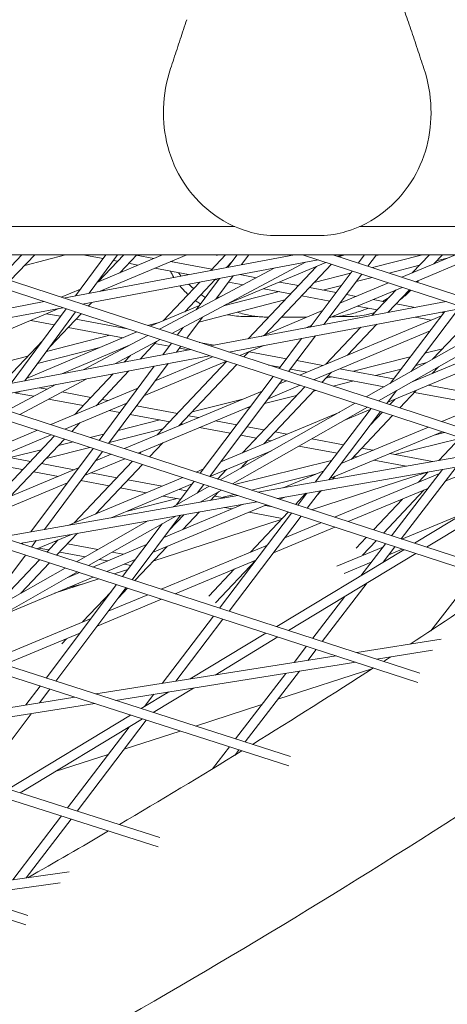
# Model space of a CAD drawing. Units: millimetres. Extents: x -5117 to 3817, y -4865 to 3817.
# Drawn here: x 701 to 769, y -1654 to -1498 of the extents above; entities that cross this region are included whole.
import ezdxf

# ---------------------------------------------------------------- set-up
doc = ezdxf.new("R2010")
doc.units = ezdxf.units.MM
doc.linetypes.add('STRICHPUNKT', pattern=[25.4, 12.7, -6.35, 0, -6.35])
doc.layers.add('DNA Tower XL.04', color=252, linetype='Continuous', plot=False)
doc.layers.add('SICHER-AMERICA', color=7, linetype='STRICHPUNKT')

msp = doc.modelspace()

# ---------------------------------------------------------------- linework, layer by layer
at = {"layer": 'DNA Tower XL.04', "color": 0, "linetype": 'Continuous', "lineweight": 0}
for p, q in [((84.8867407, -1531.1381962, 7739.685923), (735.1132699, -1531.1381986, 7739.685923)), ((754.8869171, -1531.1381986, 7739.685923), (774.7015353, -1531.1381987, 7739.685923)), ((741.2972458, -1532.5521753, 7739.685923), (748.7027715, -1532.5521754, 7739.685923)), ((46.0727583, -1535.5955804, 7739.685923), (773.9271986, -1535.5955787, 7739.685923)), ((365.3933518, -1535.5955797, 7739.685923), (702.0358523, -1641.6713974, 7739.685923)), ((370.3844885, -1535.5955797, 7739.685923), (702.3419588, -1640.1951476, 7739.685923)), ((428.6089853, -1535.5955796, 7739.685923), (722.9527183, -1629.326354, 7739.685923)), ((433.5525151, -1535.5955795, 7739.685923), (723.2566771, -1627.8489297, 7739.685923)), ((491.8697059, -1535.5955794, 7739.685923), (743.6474716, -1616.53848, 7739.685923)), ((496.7707329, -1535.5955794, 7739.685923), (743.9487614, -1615.0597312, 7739.685923)), ((555.1916834, -1535.5955793, 7739.685923), (764.1181023, -1603.3052631, 7739.685923)), ((560.0571101, -1535.5955792, 7739.685923), (764.416029, -1601.82501, 7739.685923)), ((618.6054486, -1535.5955791, 7739.685923), (784.3625195, -1589.6252598, 7739.685923)), ((623.4455801, -1535.5955791, 7739.685923), (784.6560751, -1588.1432714, 7739.685923)), ((682.1713751, -1535.595579, 7739.685923), (804.3870866, -1575.5079094, 7739.685923)), ((687.0032571, -1535.5955789, 7739.685923), (804.6763736, -1574.0244213, 7739.685923)), ((701.3666756, -1535.5955789, 7739.685923), (697.979788, -1539.1802157, 7739.685923)), ((698.1055622, -1535.5956285, 7739.685923), (701.3666287, -1535.5956285, 7739.685923)), ((703.4303135, -1535.5955789, 7739.685923), (699.556821, -1539.6952318, 7739.685923)), ((708.2837576, -1535.5955789, 7739.685923), (701.8282534, -1537.2911779, 7739.685923)), ((744.543251, -1535.5955788, 7739.685923), (707.9966423, -1542.4514481, 7739.685923)), ((708.2835683, -1535.5956286, 7739.685923), (711.0321644, -1535.5956286, 7739.685923)), ((714.691678, -1535.5955789, 7739.685923), (709.9011416, -1542.0941784, 7739.685923)), ((748.3166923, -1536.4138746, 7739.685923), (710.9648803, -1543.420794, 7739.685923)), ((711.0318991, -1535.5955789, 7739.685923), (714.2470641, -1536.1987197, 7739.685923)), ((716.5551897, -1535.5955789, 7739.685923), (712.0637068, -1541.6884974, 7739.685923)), ((713.3702503, -1539.9161066, 7739.685923), (723.6483751, -1535.5955789, 7739.685923)), ((717.5093305, -1535.5955789, 7739.685923), (713.4646348, -1539.876431, 7739.685923)), ((713.7992018, -1541.3629315, 7739.685923), (727.5191858, -1535.5955789, 7739.685923)), ((715.8841841, -1536.5058311, 7739.685923), (716.5340995, -1536.6277503, 7739.685923)), ((719.5729684, -1535.5955789, 7739.685923), (716.8878959, -1538.4374239, 7739.685923)), ((718.2870397, -1536.9565887, 7739.685923), (719.7553893, -1537.2320401, 7739.685923)), ((719.5119117, -1535.6602005, 7739.685923), (722.2657192, -1536.1767941, 7739.685923)), ((719.5729213, -1535.5956287, 7739.685923), (723.6482564, -1535.5956288, 7739.685923)), ((724.9421385, -1536.6788703, 7739.685923), (731.471216, -1537.9036762, 7739.685923)), ((725.149483, -1548.0530998, 7739.685923), (746.2952872, -1536.793075, 7739.685923)), ((727.5190669, -1535.5956288, 7739.685923), (732.8087283, -1535.5956289, 7739.685923)), ((733.6519854, -1535.5955788, 7739.685923), (731.3057139, -1538.0788414, 7739.685923)), ((733.6987408, -1543.5006669, 7739.685923), (749.5584843, -1536.8194101, 7739.685923)), ((734.6553256, -1536.7177838, 7739.685923), (733.8139149, -1537.6083217, 7739.685923)), ((735.4910374, -1535.5955788, 7739.685923), (734.0210785, -1537.5694594, 7739.685923)), ((737.3612829, -1535.5955788, 7739.685923), (736.1950268, -1537.161643, 7739.685923)), ((750.4323293, -1537.1047841, 7739.685923), (739.8923083, -1548.2602021, 7739.685923)), ((824.350888, -1561.2445768, 7739.685923), (745.8109855, -1535.5955788, 7739.685923)), ((824.640175, -1559.7610887, 7739.685923), (750.6428674, -1535.5955788, 7739.685923)), ((752.6787848, -1535.5955788, 7739.685923), (751.385669, -1535.8381576, 7739.685923)), ((751.6684977, -1535.9305218, 7739.685923), (752.2908076, -1535.6683604, 7739.685923)), ((755.6679653, -1535.5955788, 7739.685923), (754.6768052, -1536.9129533, 7739.685923)), ((757.5451052, -1535.5955788, 7739.685923), (756.1836944, -1537.4050623, 7739.685923)), ((764.8523247, -1535.5955788, 7739.685923), (756.9019742, -1537.639633, 7739.685923)), ((757.5450673, -1535.5956292, 7739.685923), (764.8521284, -1535.5956292, 7739.685923)), ((761.5610444, -1539.1611587, 7739.685923), (770.0522241, -1535.5955788, 7739.685923)), ((765.9372952, -1535.5955788, 7739.685923), (763.2309491, -1538.4599395, 7739.685923)), ((763.7404223, -1539.8728843, 7739.685923), (773.9265268, -1535.5955787, 7739.685923)), ((768.0009332, -1535.5955788, 7739.685923), (766.6518204, -1537.0234618, 7739.685923)), ((768.7508788, -1536.1420341, 7739.685923), (767.078329, -1536.5720507, 7739.685923)), ((722.4318086, -1537.7341162, 7739.685923), (727.787575, -1538.7388178, 7739.685923)), ((723.1712815, -1547.4070729, 7739.685923), (741.3680669, -1537.7173845, 7739.685923)), ((748.029896, -1537.4633607, 7739.685923), (737.2162474, -1548.9083824, 7739.685923)), ((753.7237554, -1538.1796745, 7739.685923), (747.0379791, -1547.0658993, 7739.685923)), ((753.4652846, -1538.5232142, 7739.685923), (747.6889707, -1540.0083184, 7739.685923)), ((755.2306447, -1538.6717835, 7739.685923), (749.2235971, -1546.6558938, 7739.685923)), ((764.3525463, -1537.272856, 7739.685923), (759.5554755, -1538.5061944, 7739.685923)), ((729.5531012, -1539.9337833, 7739.685923), (723.768192, -1546.0564542, 7739.685923)), ((732.0613022, -1539.4632637, 7739.685923), (727.1963423, -1544.6122725, 7739.685923)), ((732.6999761, -1539.3434532, 7739.685923), (729.0105121, -1544.2977147, 7739.685923)), ((731.9992841, -1539.5289028, 7739.685923), (732.4929107, -1539.6215034, 7739.685923)), ((734.8739245, -1538.9356369, 7739.685923), (732.1097743, -1542.6473746, 7739.685923)), ((734.1339071, -1539.929342, 7739.685923), (736.4116776, -1540.3566346, 7739.685923)), ((735.9231087, -1538.7388178, 7739.685923), (738.5310951, -1539.2280564, 7739.685923)), ((742.20495, -1539.917244, 7739.685923), (745.1834605, -1540.4759902, 7739.685923)), ((751.7687203, -1543.2731098, 7739.685923), (759.4471991, -1540.0487957, 7739.685923)), ((756.8519834, -1539.2012687, 7739.685923), (754.3478869, -1539.845078, 7739.685923)), ((764.1037315, -1539.7203251, 7739.685923), (763.9079091, -1539.927581, 7739.685923)), ((707.6264842, -1542.3305645, 7739.685923), (710.6699959, -1541.0511895, 7739.685923)), ((714.337621, -1541.1366008, 7739.685923), (714.1936981, -1541.288927, 7739.685923)), ((742.1484265, -1541.4328056, 7739.685923), (733.3190159, -1543.7028683, 7739.685923)), ((739.6983718, -1540.9731938, 7739.685923), (743.9585885, -1541.7723784, 7739.685923)), ((746.9364006, -1540.8048286, 7739.685923), (751.1534588, -1541.595917, 7739.685923)), ((752.0205533, -1540.443441, 7739.685923), (749.0631629, -1541.2037932, 7739.685923)), ((749.9793823, -1545.6513617, 7739.685923), (761.626577, -1540.7605213, 7739.685923)), ((760.6828603, -1541.1568028, 7739.685923), (756.8364643, -1545.2277771, 7739.685923)), ((762.7685535, -1541.1334597, 7739.685923), (759.3446653, -1544.7572574, 7739.685923)), ((704.9276656, -1543.0271651, 7739.685923), (667.6808737, -1550.0143835, 7739.685923)), ((712.4410853, -1543.143869, 7739.685923), (711.8930452, -1543.7239074, 7739.685923)), ((743.0303122, -1542.7548536, 7739.685923), (729.4247358, -1546.2528801, 7739.685923)), ((768.567276, -1543.0271649, 7739.685923), (731.2154639, -1550.0340843, 7739.685923)), ((732.2237036, -1542.4943888, 7739.685923), (733.0537383, -1542.1447189, 7739.685923)), ((745.7115286, -1542.1012168, 7739.685923), (750.1472291, -1542.9333209, 7739.685923)), ((751.7921982, -1543.2419047, 7739.685923), (751.8273357, -1543.2484963, 7739.685923)), ((752.7984279, -1541.9045009, 7739.685923), (754.3395074, -1542.1935958, 7739.685923)), ((757.0174641, -1542.6959603, 7739.685923), (758.8957049, -1543.0483042, 7739.685923)), ((760.6486451, -1543.3771426, 7739.685923), (763.6751469, -1543.9448916, 7739.685923)), ((707.8959036, -1543.9965109, 7739.685923), (670.6526709, -1550.9830617, 7739.685923)), ((682.064701, -1554.702893, 7739.685923), (707.2426366, -1544.1190589, 7739.685923)), ((708.381829, -1544.155201, 7739.685923), (699.6883507, -1555.948334, 7739.685923)), ((709.8837672, -1544.6456932, 7739.685923), (701.850916, -1555.542653, 7739.685923)), ((705.3052698, -1544.9334533, 7739.685923), (707.5040653, -1545.3459308, 7739.685923)), ((710.7536896, -1544.9297862, 7739.685923), (705.8429965, -1550.1271983, 7739.685923)), ((721.7015138, -1546.9270867, 7739.685923), (729.4984987, -1543.6424398, 7739.685923)), ((771.5355139, -1543.9965108, 7739.685923), (734.1837019, -1551.0034302, 7739.685923)), ((739.2631359, -1548.5244015, 7739.685923), (749.0246275, -1544.4253976, 7739.685923)), ((754.5052923, -1543.7508608, 7739.685923), (757.6708329, -1544.3446924, 7739.685923)), ((759.4237731, -1544.6735308, 7739.685923), (759.60738, -1544.7079741, 7739.685923)), ((768.3736653, -1544.5896498, 7739.685923), (759.7264183, -1555.9650718, 7739.685923)), ((770.5712353, -1544.1774022, 7739.685923), (763.0417318, -1554.0824366, 7739.685923)), ((773.5277446, -1544.6471192, 7739.685923), (766.4318437, -1552.1573263, 7739.685923)), ((767.7429137, -1544.7079741, 7739.685923), (768.2162239, -1544.7967635, 7739.685923)), ((702.7949399, -1545.9886993, 7739.685923), (706.5157073, -1546.6866873, 7739.685923)), ((709.9304417, -1545.8011008, 7739.685923), (718.1342276, -1547.3400694, 7739.685923)), ((723.1471621, -1546.3180764, 7739.685923), (721.2948995, -1546.7942976, 7739.685923)), ((730.0125649, -1545.4635353, 7739.685923), (727.5100194, -1548.8239868, 7739.685923)), ((736.7942332, -1545.3896731, 7739.685923), (738.7533605, -1545.3896731, 7739.685923)), ((740.3450225, -1545.4680822, 7739.685923), (740.4667609, -1545.4680822, 7739.685923)), ((742.5303989, -1545.4680822, 7739.685923), (746.5415469, -1545.4680822, 7739.685923)), ((745.4153824, -1554.6713919, 7739.685923), (767.8495804, -1545.2790817, 7739.685923)), ((751.2465935, -1545.3896731, 7739.685923), (753.2057205, -1545.3896731, 7739.685923)), ((755.9475834, -1558.1109225, 7739.685923), (777.4192883, -1545.9179916, 7739.685923)), ((763.6751469, -1545.4710566, 7739.685923), (766.2412296, -1545.9524345, 7739.685923)), ((702.1215057, -1555.1755846, 7739.685923), (719.5915004, -1547.8159751, 7739.685923)), ((708.7055697, -1547.097489, 7739.685923), (717.4175618, -1548.7317932, 7739.685923)), ((726.9133027, -1547.1138755, 7739.685923), (726.0056398, -1548.3326973, 7739.685923)), ((746.2657957, -1547.2107551, 7739.685923), (747.2352894, -1546.8036495, 7739.685923)), ((747.5974545, -1555.3839973, 7739.685923), (766.0363697, -1547.6643538, 7739.685923)), ((755.0838516, -1547.0827191, 7739.685923), (749.5488787, -1552.9408607, 7739.685923)), ((757.5920526, -1546.6121994, 7739.685923), (752.9630371, -1551.5114878, 7739.685923)), ((757.8761538, -1558.7407412, 7739.685923), (779.3478587, -1546.5478103, 7739.685923)), ((763.2055654, -1555.7143794, 7739.685923), (782.6086372, -1547.612692, 7739.685923)), ((704.6898721, -1549.163523, 7739.685923), (697.9758137, -1556.2695931, 7739.685923)), ((715.3023523, -1548.3349958, 7739.685923), (705.2610489, -1550.9166391, 7739.685923)), ((711.1793555, -1553.7927078, 7739.685923), (721.3344507, -1548.3851753, 7739.685923)), ((716.1065758, -1552.8683983, 7739.685923), (723.3126522, -1549.0312021, 7739.685923)), ((722.726061, -1549.3435587, 7739.685923), (720.1042316, -1552.1184681, 7739.685923)), ((725.0604053, -1549.6019708, 7739.685923), (723.6868529, -1551.4463952, 7739.685923)), ((729.4880735, -1549.4699655, 7739.685923), (731.8553438, -1549.9140477, 7739.685923)), ((745.7010338, -1548.8428652, 7739.685923), (742.1244049, -1553.596648, 7739.685923)), ((747.8866518, -1548.4328597, 7739.685923), (743.6312941, -1554.0887571, 7739.685923)), ((759.3378951, -1558.9548203, 7739.685923), (784.1102868, -1548.6111914, 7739.685923)), ((728.1464873, -1550.6098013, 7739.685923), (690.9275374, -1557.5917967, 7739.685923)), ((713.7130863, -1550.2923829, 7739.685923), (703.8523562, -1552.8276004, 7739.685923)), ((707.7333137, -1554.4391593, 7739.685923), (718.4194653, -1549.937389, 7739.685923)), ((722.4178142, -1549.669803, 7739.685923), (724.6921615, -1550.0964535, 7739.685923)), ((726.5647849, -1550.0932603, 7739.685923), (725.8608013, -1551.0385788, 7739.685923)), ((726.3331579, -1550.4042921, 7739.685923), (727.787577, -1550.6771302, 7739.685923)), ((735.8994499, -1551.5637469, 7739.685923), (739.6966512, -1549.9692423, 7739.685923)), ((737.3442195, -1550.9570654, 7739.685923), (736.5654935, -1551.7812586, 7739.685923)), ((737.3661878, -1550.9478406, 7739.685923), (743.2823021, -1552.0576592, 7739.685923)), ((767.9918776, -1550.5062072, 7739.685923), (765.2326956, -1551.2002317, 7739.685923)), ((702.3187198, -1551.673119, 7739.685923), (691.8882155, -1554.3548267, 7739.685923)), ((731.1147252, -1551.5791472, 7739.685923), (693.8993347, -1558.5604749, 7739.685923)), ((718.5728771, -1551.5551063, 7739.685923), (717.5960305, -1552.5889877, 7739.685923)), ((720.7242025, -1557.9360721, 7739.685923), (733.7856046, -1552.4513838, 7739.685923)), ((722.4869991, -1555.5689654, 7739.685923), (731.6062267, -1551.7396582, 7739.685923)), ((733.8491049, -1552.4721213, 7739.685923), (722.8418773, -1564.1220244, 7739.685923)), ((744.9272712, -1552.366243, 7739.685923), (749.0666357, -1553.1427567, 7739.685923)), ((762.9030599, -1551.7862113, 7739.685923), (753.9029968, -1554.0500217, 7739.685923)), ((765.5213819, -1552.6743415, 7739.685923), (763.7789581, -1553.1126181, 7739.685923)), ((718.3516188, -1553.9734101, 7739.685923), (713.1327962, -1559.4969425, 7739.685923)), ((722.3657505, -1553.2203891, 7739.685923), (713.6054595, -1564.9838246, 7739.685923)), ((724.5396989, -1552.8125727, 7739.685923), (715.1103943, -1565.4743687, 7739.685923)), ((735.4261379, -1552.9871374, 7739.685923), (726.2560357, -1562.6926515, 7739.685923)), ((740.4692309, -1553.0561132, 7739.685923), (742.2760724, -1553.3950631, 7739.685923)), ((743.9210415, -1553.7036469, 7739.685923), (746.5492621, -1554.1966813, 7739.685923)), ((750.4210866, -1554.2018543, 7739.685923), (748.9017177, -1555.8099342, 7739.685923)), ((751.7489365, -1553.6459362, 7739.685923), (760.2737047, -1555.2451186, 7739.685923)), ((761.4493225, -1553.6985977, 7739.685923), (757.4252811, -1554.7107758, 7739.685923)), ((767.3678781, -1553.3507669, 7739.685923), (766.391577, -1554.384071, 7739.685923)), ((701.043777, -1560.889256, 7739.685923), (711.6816525, -1555.2246456, 7739.685923)), ((715.8434178, -1554.4439297, 7739.685923), (709.711925, -1560.9334201, 7739.685923)), ((741.1713551, -1554.8633692, 7739.685923), (729.6276579, -1570.2063726, 7739.685923)), ((742.6782443, -1555.3554783, 7739.685923), (731.1351078, -1570.6977365, 7739.685923)), ((742.1709809, -1556.0296943, 7739.685923), (743.2979763, -1555.5578659, 7739.685923)), ((750.4275302, -1554.9242153, 7739.685923), (749.523797, -1555.1515338, 7739.685923)), ((749.8423031, -1554.8144311, 7739.685923), (758.7951293, -1556.493914, 7739.685923)), ((753.9498145, -1555.5849694, 7739.685923), (750.7089944, -1556.4001417, 7739.685923)), ((699.0641565, -1560.2439848, 7739.685923), (706.7544322, -1556.1489552, 7739.685923)), ((700.3812006, -1557.5363945, 7739.685923), (701.20228, -1557.1904972, 7739.685923)), ((704.1033076, -1556.6462862, 7739.685923), (705.373124, -1556.8844942, 7739.685923)), ((705.9830322, -1562.4992409, 7739.685923), (719.7657974, -1556.7116409, 7739.685923)), ((707.733128, -1557.3272133, 7739.685923), (712.3082761, -1558.1854767, 7739.685923)), ((717.641253, -1566.2993198, 7739.685923), (739.4306715, -1557.1769533, 7739.685923)), ((746.1853291, -1556.5007969, 7739.685923), (736.3227665, -1566.9392018, 7739.685923)), ((747.7623621, -1557.015813, 7739.685923), (739.7309912, -1565.516109, 7739.685923)), ((740.3849097, -1558.4036041, 7739.685923), (745.4800484, -1556.2704714, 7739.685923)), ((747.9794558, -1557.0867099, 7739.685923), (747.6068158, -1557.1804411, 7739.685923)), ((760.7344894, -1557.1176057, 7739.685923), (759.1775572, -1559.1657442, 7739.685923)), ((763.8550499, -1557.0686975, 7739.685923), (761.2379418, -1559.8386098, 7739.685923)), ((763.5545476, -1557.3867451, 7739.685923), (774.2010858, -1559.3839557, 7739.685923)), ((765.7583236, -1556.2739919, 7739.685923), (776.6546089, -1558.3180532, 7739.685923)), ((700.4833295, -1557.4933705, 7739.685923), (703.2537065, -1558.0130724, 7739.685923)), ((705.6137105, -1558.4557915, 7739.685923), (711.0834041, -1559.4818649, 7739.685923)), ((714.0612162, -1558.5143151, 7739.685923), (715.0369548, -1558.6973563, 7739.685923)), ((736.3591767, -1558.4628665, 7739.685923), (728.3487495, -1560.4777511, 7739.685923)), ((744.899849, -1557.8613318, 7739.685923), (739.8342531, -1559.1354949, 7739.685923)), ((760.4468251, -1558.4917903, 7739.685923), (759.6609088, -1559.3235937, 7739.685923)), ((767.8932891, -1562.0120654, 7739.685923), (776.6052976, -1558.3822537, 7739.685923)), ((708.1642094, -1563.2102109, 7739.685923), (718.0030008, -1559.0787476, 7739.685923)), ((715.2027397, -1560.2546213, 7739.685923), (716.8914122, -1560.5714036, 7739.685923)), ((717.7149115, -1559.1997208, 7739.685923), (717.8886412, -1559.2323112, 7739.685923)), ((719.5296376, -1559.5401498, 7739.685923), (726.0205206, -1560.7577907, 7739.685923)), ((719.8251297, -1567.0111698, 7739.685923), (737.6446003, -1559.5508631, 7739.685923)), ((732.8168923, -1571.245926, 7739.685923), (754.1833809, -1559.1127433, 7739.685923)), ((732.8820198, -1568.375874, 7739.685923), (751.7297199, -1560.5060801, 7739.685923)), ((734.7467914, -1571.8749901, 7739.685923), (756.1119513, -1559.742562, 7739.685923)), ((737.5189487, -1559.7178698, 7739.685923), (736.8344346, -1559.8900475, 7739.685923)), ((756.7071321, -1559.9369318, 7739.685923), (747.845544, -1571.5943188, 7739.685923)), ((758.2165981, -1560.4298824, 7739.685923), (750.0187465, -1571.2141264, 7739.685923)), ((752.3914646, -1561.855279, 7739.685923), (756.5775539, -1560.1073915, 7739.685923)), ((723.2409515, -1561.7625294, 7739.685923), (716.6377174, -1563.4234589, 7739.685923)), ((718.5324087, -1560.8792422, 7739.685923), (724.7956486, -1562.0541789, 7739.685923)), ((727.7734607, -1561.0866291, 7739.685923), (729.3746683, -1561.3870036, 7739.685923)), ((732.056969, -1561.8901831, 7739.685923), (735.4111454, -1562.5194013, 7739.685923)), ((760.0985863, -1561.0444886, 7739.685923), (753.530218, -1567.9963621, 7739.685923)), ((758.5215532, -1560.5294725, 7739.685923), (756.5739121, -1562.5908299, 7739.685923)), ((692.5711637, -1568.1310956, 7739.685923), (703.8678257, -1563.3874494, 7739.685923)), ((710.5847074, -1562.1938057, 7739.685923), (709.2805634, -1563.5740944, 7739.685923)), ((723.7248016, -1563.1875491, 7739.685923), (715.2203699, -1565.326692, 7739.685923)), ((726.7632358, -1562.4232835, 7739.685923), (726.4317684, -1562.5066584, 7739.685923)), ((726.5485887, -1562.3830173, 7739.685923), (726.8572946, -1562.4409282, 7739.685923)), ((729.5395954, -1562.9441077, 7739.685923), (734.4049157, -1563.8568052, 7739.685923)), ((737.0561145, -1562.8279852, 7739.685923), (739.732765, -1563.3301047, 7739.685923)), ((750.1630875, -1571.0242463, 7739.685923), (767.9565626, -1563.6106901, 7739.685923)), ((751.9709356, -1568.6460288, 7739.685923), (765.7701402, -1562.896664, 7739.685923)), ((690.8342193, -1570.4873466, 7739.685923), (706.049003, -1564.0984194, 7739.685923)), ((706.5631734, -1564.2660169, 7739.685923), (696.1348759, -1575.3031882, 7739.685923)), ((708.140908, -1564.7802905, 7739.685923), (699.5490343, -1573.8738153, 7739.685923)), ((714.3363932, -1564.0023172, 7739.685923), (712.2242165, -1564.5335988, 7739.685923)), ((736.0498848, -1564.1653891, 7739.685923), (738.507893, -1564.6264929, 7739.685923)), ((740.2608332, -1564.9553313, 7739.685923), (740.8219338, -1565.0605896, 7739.685923)), ((741.4857052, -1563.6589431, 7739.685923), (743.3439406, -1564.0075341, 7739.685923)), ((747.2958422, -1564.7488812, 7739.685923), (752.3311855, -1565.6934737, 7739.685923)), ((770.7408999, -1564.6818496, 7739.685923), (760.4821269, -1567.2225291, 7739.685923)), ((768.3316888, -1563.7331962, 7739.685923), (766.6818406, -1564.1417962, 7739.685923)), ((770.8577774, -1564.5581481, 7739.685923), (767.4503284, -1568.1645467, 7739.685923)), ((704.4667352, -1566.4848591, 7739.685923), (699.5298394, -1567.72665, 7739.685923)), ((712.6600479, -1566.2533359, 7739.685923), (702.8160106, -1579.4720405, 7739.685923)), ((714.1649827, -1566.74388, 7739.685923), (704.9664174, -1579.0958361, 7739.685923)), ((712.1706207, -1566.0938037, 7739.685923), (705.2567209, -1567.8328757, 7739.685923)), ((709.4922635, -1565.2207743, 7739.685923), (707.173702, -1565.8039684, 7739.685923)), ((723.7140852, -1565.3830181, 7739.685923), (721.6222752, -1567.596962, 7739.685923)), ((731.1795768, -1570.7122315, 7739.685923), (740.9156191, -1566.6469797, 7739.685923)), ((776.8601089, -1566.5183464, 7739.685923), (738.761341, -1573.1835607, 7739.685923)), ((745.2756434, -1565.8960721, 7739.685923), (751.315833, -1567.0291662, 7739.685923)), ((755.1979497, -1566.2312571, 7739.685923), (756.9691971, -1566.5635299, 7739.685923)), ((757.0657034, -1566.523321, 7739.685923), (756.9317288, -1566.5565011, 7739.685923)), ((698.0636352, -1567.4516011, 7739.685923), (702.7268062, -1568.3263769, 7739.685923)), ((718.9048852, -1568.2888845, 7739.685923), (709.6621808, -1578.0712398, 7739.685923)), ((711.3115923, -1570.5754507, 7739.685923), (717.7063572, -1567.8982159, 7739.685923)), ((713.0712064, -1568.2126174, 7739.685923), (715.5224806, -1567.1863659, 7739.685923)), ((720.2999268, -1566.812391, 7739.685923), (720.0445406, -1567.0826883, 7739.685923)), ((750.4559986, -1568.1602752, 7739.685923), (735.0532937, -1571.9748967, 7739.685923)), ((737.1944642, -1568.2007355, 7739.685923), (736.0541771, -1569.4076001, 7739.685923)), ((779.8964506, -1567.5099331, 7739.685923), (741.8014155, -1574.1744944, 7739.685923)), ((753.9730777, -1567.5276454, 7739.685923), (754.4434255, -1567.6158791, 7739.685923)), ((757.132746, -1568.1203754, 7739.685923), (762.2334165, -1569.0772229, 7739.685923)), ((759.6585176, -1567.0680262, 7739.685923), (766.4430838, -1568.3407598, 7739.685923)), ((768.4570031, -1571.4533551, 7739.685923), (776.5110518, -1568.102194, 7739.685923)), ((690.2203221, -1577.7793776, 7739.685923), (710.3537011, -1569.3503292, 7739.685923)), ((695.5514634, -1568.5065015, 7739.685923), (701.5019342, -1569.6227651, 7739.685923)), ((704.4797463, -1568.6552153, 7739.685923), (709.6827008, -1569.6312505, 7739.685923)), ((720.4826197, -1568.8031581, 7739.685923), (713.0704055, -1576.648147, 7739.685923)), ((728.9932955, -1569.9995978, 7739.685923), (730.1450586, -1569.518683, 7739.685923)), ((733.7862394, -1569.6238283, 7739.685923), (732.3862524, -1571.1055559, 7739.685923)), ((742.7587718, -1572.4842275, 7739.685923), (749.2133643, -1569.7949561, 7739.685923)), ((767.995287, -1569.5919901, 7739.685923), (759.9354635, -1580.0854146, 7739.685923)), ((770.1802916, -1569.209733, 7739.685923), (761.4481448, -1580.5784837, 7739.685923)), ((763.5861846, -1581.2753928, 7739.685923), (784.0871268, -1568.8784941, 7739.685923)), ((765.4697188, -1581.889344, 7739.685923), (785.9694155, -1569.4931984, 7739.685923)), ((703.2548743, -1569.9516035, 7739.685923), (707.1653272, -1570.6851751, 7739.685923)), ((708.8250329, -1578.4207881, 7739.685923), (726.8713492, -1570.8856093, 7739.685923)), ((710.7316594, -1571.3541922, 7739.685923), (715.2141786, -1572.1950792, 7739.685923)), ((712.3650015, -1570.1344299, 7739.685923), (716.4390506, -1570.8986909, 7739.685923)), ((718.1919908, -1571.2275293, 7739.685923), (723.6157302, -1572.2449821, 7739.685923)), ((747.9210301, -1570.3334002, 7739.685923), (737.7472845, -1572.8530219, 7739.685923)), ((765.5917056, -1570.0124862, 7739.685923), (747.2831377, -1575.9613002, 7739.685923)), ((750.9980677, -1570.6763563, 7739.685923), (750.5832781, -1571.1153641, 7739.685923)), ((750.8914263, -1577.1374472, 7739.685923), (767.5112212, -1570.2222158, 7739.685923)), ((765.7266349, -1569.9888809, 7739.685923), (764.2073002, -1571.5969246, 7739.685923)), ((692.4097063, -1578.4889217, 7739.685923), (708.594087, -1571.7131625, 7739.685923)), ((715.5253693, -1577.2485933, 7739.685923), (728.3618766, -1571.8887528, 7739.685923)), ((716.9671188, -1572.5239176, 7739.685923), (721.0937234, -1573.2980376, 7739.685923)), ((725.2386825, -1575.5492912, 7739.685923), (731.0517948, -1572.2482549, 7739.685923)), ((728.6744266, -1571.4733351, 7739.685923), (725.8831024, -1575.1833507, 7739.685923)), ((726.3019028, -1572.7488879, 7739.685923), (727.5399887, -1572.9811435, 7739.685923)), ((730.1818765, -1571.9646989, 7739.685923), (729.1604848, -1573.322255, 7739.685923)), ((729.6288906, -1574.7812433, 7739.685923), (732.981694, -1572.8773191, 7739.685923)), ((748.6836182, -1572.9704828, 7739.685923), (746.5834587, -1575.7332349, 7739.685923)), ((748.8595847, -1572.9396983, 7739.685923), (748.0789889, -1573.7658704, 7739.685923)), ((753.0808794, -1577.8511148, 7739.685923), (765.677221, -1572.6099781, 7739.685923)), ((765.0783271, -1572.8591683, 7739.685923), (758.6474106, -1579.6655647, 7739.685923)), ((735.6116776, -1573.7345807, 7739.685923), (698.0279239, -1580.3096955, 7739.685923)), ((725.9968063, -1574.2178191, 7739.685923), (718.100171, -1576.1734934, 7739.685923)), ((723.779896, -1573.8019434, 7739.685923), (726.533759, -1574.3185474, 7739.685923)), ((729.1849578, -1573.2897274, 7739.685923), (729.209619, -1573.2943536, 7739.685923)), ((732.537592, -1573.129507, 7739.685923), (731.2439328, -1574.4986987, 7739.685923)), ((731.9042352, -1573.7998434, 7739.685923), (733.513275, -1574.1016871, 7739.685923)), ((734.996883, -1573.5341841, 7739.685923), (733.0536011, -1574.0154558, 7739.685923)), ((742.250644, -1574.3209236, 7739.685923), (743.1816358, -1573.9330308, 7739.685923)), ((746.3872896, -1573.3722156, 7739.685923), (744.7279642, -1575.1284235, 7739.685923)), ((746.5104157, -1573.3506752, 7739.685923), (745.0734265, -1575.2410293, 7739.685923)), ((761.6778632, -1574.274047, 7739.685923), (757.069676, -1579.151291, 7739.685923)), ((738.6517521, -1574.7255143, 7739.685923), (701.0794096, -1581.2986328, 7739.685923)), ((722.0889666, -1582.7211785, 7739.685923), (740.1261203, -1575.206095, 7739.685923)), ((723.8698152, -1580.3542102, 7739.685923), (736.4584495, -1575.1092231, 7739.685923)), ((733.5039421, -1575.6261014, 7739.685923), (734.6857653, -1575.8478025, 7739.685923)), ((739.9008573, -1575.2999496, 7739.685923), (741.1098423, -1575.5267461, 7739.685923)), ((711.9486202, -1584.8211687, 7739.685923), (725.7532877, -1576.9820448, 7739.685923)), ((726.5060287, -1576.850356, 7739.685923), (718.8308685, -1587.0515944, 7739.685923)), ((742.46051, -1577.5282668, 7739.685923), (722.1446077, -1584.1293032, 7739.685923)), ((727.0479442, -1576.7555502, 7739.685923), (724.7377068, -1579.2006747, 7739.685923)), ((729.5202393, -1576.3230329, 7739.685923), (726.9071047, -1579.0887398, 7739.685923)), ((744.1122814, -1576.5054122, 7739.685923), (732.6828434, -1591.5407962, 7739.685923)), ((745.6223137, -1576.9976178, 7739.685923), (734.1946009, -1592.0307324, 7739.685923)), ((737.3750857, -1576.3522988, 7739.685923), (742.6386676, -1577.3397072, 7739.685923)), ((743.5883088, -1576.3346196, 7739.685923), (737.6074237, -1582.6647087, 7739.685923)), ((771.4886866, -1576.4967579, 7739.685923), (761.5764445, -1580.6203039, 7739.685923)), ((710.0146682, -1584.194406, 7739.685923), (721.3630795, -1577.7500926, 7739.685923)), ((723.6171622, -1578.1950658, 7739.685923), (717.3217106, -1586.5625007, 7739.685923)), ((741.2228996, -1582.785031, 7739.685923), (750.9547506, -1578.7357631, 7739.685923)), ((743.0292614, -1580.4087686, 7739.685923), (748.7652976, -1578.0220955, 7739.685923)), ((703.7516599, -1582.164666, 7739.685923), (709.2484716, -1579.8694908, 7739.685923)), ((707.1256537, -1580.7558663, 7739.685923), (705.3156645, -1582.6715347, 7739.685923)), ((710.180894, -1579.7063675, 7739.685923), (706.8955368, -1583.1835459, 7739.685923)), ((755.9300205, -1580.3574872, 7739.685923), (754.312612, -1582.0693309, 7739.685923)), ((701.5121116, -1581.2229334, 7739.685923), (701.3825709, -1581.3968825, 7739.685923)), ((703.6625184, -1580.8467291, 7739.685923), (702.8891968, -1581.8851556, 7739.685923)), ((704.0516856, -1582.0393913, 7739.685923), (705.6327087, -1582.3359794, 7739.685923)), ((706.5736924, -1580.9863359, 7739.685923), (706.8575807, -1581.0395912, 7739.685923)), ((708.6105208, -1581.3684296, 7739.685923), (713.4067645, -1582.2681689, 7739.685923)), ((712.6235552, -1585.0399043, 7739.685923), (721.1355595, -1581.4934232, 7739.685923)), ((724.3749544, -1581.7687339, 7739.685923), (719.2539707, -1587.188715, 7739.685923)), ((723.4591957, -1588.5515606, 7739.685923), (740.273409, -1581.5554348, 7739.685923)), ((741.7504261, -1594.4794535, 7739.685923), (761.8909558, -1582.3004959, 7739.685923)), ((758.5611599, -1581.8746784, 7739.685923), (751.2639745, -1584.9103467, 7739.685923)), ((758.9663158, -1581.3471889, 7739.685923), (755.0626082, -1586.4295907, 7739.685923)), ((757.5077551, -1580.8717609, 7739.685923), (755.3511382, -1583.1542954, 7739.685923)), ((760.4789971, -1581.840258, 7739.685923), (758.5943637, -1584.2939417, 7739.685923)), ((761.6397144, -1582.218602, 7739.685923), (759.5069091, -1583.1058604, 7739.685923)), ((701.9432438, -1583.1553939, 7739.685923), (694.6880233, -1592.8978007, 7739.685923)), ((704.1750932, -1583.8787003, 7739.685923), (696.8805571, -1591.5991402, 7739.685923)), ((707.3856488, -1582.6648178, 7739.685923), (711.3865657, -1583.4153598, 7739.685923)), ((713.6699344, -1583.8437026, 7739.685923), (714.928105, -1584.0797259, 7739.685923)), ((714.8173242, -1585.7508694, 7739.685923), (719.3547109, -1583.8603916, 7739.685923)), ((715.6901332, -1582.6965117, 7739.685923), (717.4538766, -1583.0273767, 7739.685923)), ((743.637759, -1595.0911077, 7739.685923), (763.77449, -1582.9144471, 7739.685923)), ((687.5756978, -1596.9366087, 7739.685923), (708.2468376, -1585.198287, 7739.685923)), ((705.7549654, -1584.3907114, 7739.685923), (701.223891, -1589.1863403, 7739.685923)), ((718.1842278, -1585.4161086, 7739.685923), (715.9871366, -1586.1299868, 7739.685923)), ((717.6174255, -1584.5842222, 7739.685923), (718.6626023, -1584.7802896, 7739.685923)), ((722.3227653, -1583.9407436, 7739.685923), (722.5777304, -1583.9885731, 7739.685923)), ((725.6541896, -1589.2629228, 7739.685923), (738.4670472, -1583.9316972, 7739.685923)), ((735.0779868, -1585.3418312, 7739.685923), (731.0188976, -1589.637917, 7739.685923)), ((738.4385596, -1583.9691725, 7739.685923), (732.0574239, -1590.7228816, 7739.685923)), ((756.7273738, -1584.262162, 7739.685923), (752.4385676, -1586.0463284, 7739.685923)), ((689.5153002, -1597.5601628, 7739.685923), (710.1807896, -1585.8250497, 7739.685923)), ((697.8963083, -1592.8009202, 7739.685923), (712.6886005, -1586.6377908, 7739.685923)), ((713.5575561, -1586.9194053, 7739.685923), (706.5402722, -1589.1994589, 7739.685923)), ((708.6424594, -1586.6986065, 7739.685923), (710.4948315, -1585.9268256, 7739.685923)), ((773.229292, -1585.9963062, 7739.685923), (766.1463808, -1595.1224237, 7739.685923)), ((716.3679247, -1587.8302004, 7739.685923), (705.2431291, -1602.6164317, 7739.685923)), ((717.8770826, -1588.3192941, 7739.685923), (706.7546627, -1603.1023678, 7739.685923)), ((710.9281464, -1587.7737522, 7739.685923), (708.5604045, -1588.3577815, 7739.685923)), ((718.1133993, -1588.3958806, 7739.685923), (716.6703738, -1589.9231595, 7739.685923)), ((756.0802879, -1587.5671232, 7739.685923), (748.9731403, -1596.8202187, 7739.685923)), ((715.5223061, -1588.9541322, 7739.685923), (711.0075473, -1593.7324929, 7739.685923)), ((715.0788533, -1592.0384874, 7739.685923), (721.3288597, -1589.4379595, 7739.685923)), ((752.5485323, -1589.7027721, 7739.685923), (747.4587165, -1596.3294184, 7739.685923)), ((713.2994522, -1594.4035319, 7739.685923), (723.5238536, -1590.1493216, 7739.685923)), ((696.450119, -1599.7896065, 7739.685923), (712.3462764, -1593.175469, 7739.685923)), ((731.72113, -1592.8059267, 7739.685923), (723.6179955, -1603.4655707, 7739.685923)), ((733.2328874, -1593.2958629, 7739.685923), (725.7599186, -1603.1265262, 7739.685923)), ((698.6528457, -1600.4977511, 7739.685923), (710.5668753, -1595.5405135, 7739.685923)), ((728.0501286, -1602.7640094, 7739.685923), (740.0527135, -1595.5060586, 7739.685923)), ((731.9768451, -1602.1424503, 7739.685923), (741.9400463, -1596.1177127, 7739.685923)), ((708.4781103, -1596.4096153, 7739.685923), (707.7251833, -1597.2065032, 7739.685923)), ((746.4889864, -1597.5919509, 7739.685923), (744.5186537, -1600.1572102, 7739.685923)), ((767.7942277, -1596.4729248, 7739.685923), (754.4292671, -1598.5884614, 7739.685923)), ((751.1604186, -1599.1058867, 7739.685923), (713.075322, -1605.1343681, 7739.685923)), ((748.0034103, -1598.0827512, 7739.685923), (746.6718365, -1599.8163834, 7739.685923)), ((766.4311003, -1598.2073694, 7739.685923), (757.5776055, -1599.6087872, 7739.685923)), ((754.308757, -1600.1262124, 7739.685923), (716.2407112, -1606.1519949, 7739.685923)), ((743.1907367, -1601.8860814, 7739.685923), (735.2261346, -1612.2555332, 7739.685923)), ((745.3439195, -1601.5452546, 7739.685923), (736.7429824, -1612.7431777, 7739.685923)), ((756.9625913, -1601.1005889, 7739.685923), (741.9351246, -1605.9833085, 7739.685923)), ((704.288567, -1603.8851629, 7739.685923), (702.033714, -1606.8821418, 7739.685923)), ((709.7912655, -1605.6542007, 7739.685923), (672.2295022, -1611.5998438, 7739.685923)), ((705.8001006, -1604.3710991, 7739.685923), (704.1646321, -1606.5448392, 7739.685923)), ((720.2929893, -1607.4547435, 7739.685923), (724.6481479, -1604.8211836, 7739.685923)), ((722.3056321, -1605.1919799, 7739.685923), (720.8344385, -1607.1273297, 7739.685923)), ((722.185617, -1608.0631959, 7739.685923), (728.5748644, -1604.1996245, 7739.685923)), ((724.4475553, -1604.8529353, 7739.685923), (724.3215752, -1605.0186618, 7739.685923)), ((712.9566547, -1606.6718274, 7739.685923), (675.415114, -1612.6142695, 7739.685923)), ((739.4147194, -1606.8022378, 7739.685923), (728.895211, -1610.220233, 7739.685923)), ((702.8675435, -1608.2688306, 7739.685923), (694.9240653, -1618.826697, 7739.685923)), ((699.2231032, -1620.195682, 7739.685923), (718.5918065, -1608.483447, 7739.685923)), ((701.1219751, -1620.8003585, 7739.685923), (720.4844342, -1609.0918994, 7739.685923)), ((718.3683034, -1610.3715215, 7739.685923), (708.6244988, -1623.189461, 7739.685923)), ((721.0797416, -1609.2832821, 7739.685923), (710.1414782, -1623.6725277, 7739.685923)), ((726.4577164, -1611.012223, 7739.685923), (717.5703204, -1613.8999128, 7739.685923)), ((734.25559, -1613.5191263, 7739.685923), (731.5836955, -1616.9977785, 7739.685923)), ((715.0680935, -1614.7129356, 7739.685923), (706.683697, -1617.437191, 7739.685923)), ((735.7724377, -1614.0067708, 7739.685923), (735.1488142, -1614.8186926, 7739.685923)), ((707.6610481, -1624.4568769, 7739.685923), (699.9731891, -1634.5702274, 7739.685923)), ((709.1780276, -1624.9399436, 7739.685923), (702.0829506, -1634.2734914, 7739.685923)), ((708.8960951, -1633.3152291, 7739.685923), (689.2687675, -1636.0757941, 7739.685923)), ((707.4673086, -1635.0309505, 7739.685923), (692.5924525, -1637.1230849, 7739.685923))]:
    msp.add_line(p, q, dxfattribs=at)
for points, knots in [([(760.6171958, -1484.9767147, 7739.685923), (760.7153349, -1485.947254, 7739.685923), (760.731904, -1486.8538927, 7739.685923), (760.7568398, -1488.6192948, 7739.685923), (760.7621842, -1489.4750313, 7739.685923), (760.8368747, -1491.1732378, 7739.685923), (760.905727, -1492.0151069, 7739.685923), (761.153733, -1493.7298547, 7739.685923), (761.3334163, -1494.6041587, 7739.685923), (761.8201504, -1496.4314274, 7739.685923), (762.1274684, -1497.384362, 7739.685923), (762.4817463, -1498.381561, 7739.685923)], [0, 0, 0, 0, 3.4932952505, 3.4932952505, 6.9865905011, 6.9865905011, 10.4798857516, 10.4798857516, 13.9731810022, 13.9731810022, 17.4664762527, 17.4664762527, 17.4664762527, 17.4664762527]), ([(727.5182716, -1498.3815607, 7739.685923), (727.332741, -1498.9037805, 7739.685923), (727.1540997, -1499.4240378, 7739.685923), (726.8043411, -1500.4605575, 7739.685923), (726.6332409, -1500.9767836, 7739.685923), (726.2940947, -1502.0054619, 7739.685923), (726.1261363, -1502.5176542, 7739.685923), (725.7896918, -1503.5411718, 7739.685923), (725.621251, -1504.0523676, 7739.685923), (725.2825379, -1505.0749857, 7739.685923), (725.1122669, -1505.5864162, 7739.685923), (724.9411484, -1506.098739, 7739.685923)], [-8.13658463, -8.13658463, -8.13658463, -8.13658463, -6.509267704, -6.509267704, -4.881950778, -4.881950778, -3.254633852, -3.254633852, -1.627316926, -1.627316926, 0, 0, 0, 0]), ([(762.4817463, -1498.381561, 7739.685923), (762.6672378, -1498.9036709, 7739.685923), (762.8458157, -1499.4237425, 7739.685923), (763.195329, -1500.459519, 7739.685923), (763.3661663, -1500.9749399, 7739.685923), (763.705169, -1502.0031667, 7739.685923), (763.8733736, -1502.516108, 7739.685923), (764.2101255, -1503.5405639, 7739.685923), (764.3786732, -1504.052085, 7739.685923), (764.7175048, -1505.0750614, 7739.685923), (764.8877869, -1505.5865243, 7739.685923), (765.0588694, -1506.0987394, 7739.685923)], [0, 0, 0, 0, 1.6269745806, 1.6269745806, 3.2539491612, 3.2539491612, 4.8809237418, 4.8809237418, 6.5078983225, 6.5078983225, 8.1348729031, 8.1348729031, 8.1348729031, 8.1348729031]), ([(724.9411484, -1506.098739, 7739.685923), (724.2623814, -1508.1309439, 7739.685923), (723.8761272, -1510.2874124, 7739.685923), (723.7475227, -1514.4893054, 7739.685923), (723.9821615, -1516.533131, 7739.685923), (725.0383054, -1520.5044549, 7739.685923), (725.8696502, -1522.3821578, 7739.685923), (728.1380618, -1525.9140031, 7739.685923), (729.6018987, -1527.5148691, 7739.685923), (733.0103955, -1530.1634679, 7739.685923), (734.9527333, -1531.2464687, 7739.685923), (738.4704298, -1532.2895557, 7739.685923), (739.8027848, -1532.5521753, 7739.685923), (741.2972458, -1532.5521753, 7739.685923)], [-30.2387594326, -30.2387594326, -30.2387594326, -30.2387594326, -24.9675420632, -24.9675420632, -19.8322688491, -19.8322688491, -14.4864230407, -14.4864230407, -8.7239532341, -8.7239532341, -2.9660319673, -2.9660319673, 0, 0, 0, 0]), ([(765.0588694, -1506.0987394, 7739.685923), (765.7376358, -1508.1309426, 7739.685923), (766.121899, -1510.2670607, 7739.685923), (766.2533913, -1514.4754497, 7739.685923), (766.0209754, -1516.5086334, 7739.685923), (764.9735622, -1520.4730298, 7739.685923), (764.1354847, -1522.3700786, 7739.685923), (761.8755721, -1525.8972081, 7739.685923), (760.406003, -1527.5087662, 7739.685923), (756.989488, -1530.1635488, 7739.685923), (755.0459761, -1531.2478282, 7739.685923), (751.5211681, -1532.2915501, 7739.685923), (750.1976302, -1532.5521754, 7739.685923), (748.7027715, -1532.5521754, 7739.685923)], [0, 0, 0, 0, 5.2712131225, 5.2712131225, 10.3908844352, 10.3908844352, 15.7425807529, 15.7425807529, 21.5342254133, 21.5342254133, 27.2942511647, 27.2942511647, 30.2610723348, 30.2610723348, 30.2610723348, 30.2610723348]), ([(732.1800503, -1535.6456127, 7739.685923), (732.2357223, -1535.6456127, 7739.685923), (732.2982389, -1535.6439198, 7739.685923), (732.4374624, -1535.6360836, 7739.685923), (732.5141619, -1535.6299372, 7739.685923), (732.6639607, -1535.6143005, 7739.685923), (732.7343931, -1535.605791, 7739.685923), (732.8090945, -1535.5955788, 7739.685923)], [19.6997085334, 19.6997085334, 19.6997085334, 19.6997085334, 20.3788896387, 20.3788896387, 21.0580707441, 21.0580707441, 21.5937639436, 21.5937639436, 21.5937639436, 21.5937639436]), ([(757.8199037, -1535.6456127, 7739.685923), (757.7642317, -1535.6456127, 7739.685923), (757.7017153, -1535.6439198, 7739.685923), (757.5958812, -1535.6379629, 7739.685923), (757.5577397, -1535.6353208, 7739.685923), (757.517685, -1535.6320236, 7739.685923)], [-3.395908479, -3.395908479, -3.395908479, -3.395908479, -2.7167267832, -2.7167267832, -2.3633154543, -2.3633154543, -2.3633154543, -2.3633154543]), ([(764.0187676, -1539.9637843, 7739.685923), (764.0458984, -1539.9264926, 7739.685923), (764.0728191, -1539.8890607, 7739.685923), (764.1426554, -1539.7908187, 7739.685923), (764.1852179, -1539.7298028, 7739.685923), (764.2272024, -1539.6684777, 7739.685923)], [47.598311705024, 47.598311705024, 47.598311705024, 47.598311705024, 47.625633604894, 47.625633604894, 47.669762534678, 47.669762534678, 47.669762534678, 47.669762534678]), ([(726.4121421, -1540.5230037, 7739.685923), (726.7349568, -1540.9189529, 7739.685923), (727.0794461, -1541.2937256, 7739.685923), (727.5254501, -1541.7255099, 7739.685923), (727.6143507, -1541.8091019, 7739.685923), (727.7038962, -1541.8909573, 7739.685923)], [21.46182935813, 21.46182935813, 21.46182935813, 21.46182935813, 21.76397971754, 21.76397971754, 21.83837693606, 21.83837693606, 21.83837693606, 21.83837693606]), ([(727.7907478, -1540.2643876, 7739.685923), (728.026516, -1540.4926935, 7739.685923), (728.2608806, -1540.7048873, 7739.685923), (728.5192065, -1540.9269681, 7739.685923), (728.5456812, -1540.9495851, 7739.685923), (728.5721253, -1540.9720352, 7739.685923)], [54.37226414972, 54.37226414972, 54.37226414972, 54.37226414972, 54.82340047778, 54.82340047778, 54.87498259398, 54.87498259398, 54.87498259398, 54.87498259398]), ([(761.2166727, -1542.7759497, 7739.685923), (761.681182, -1542.4350216, 7739.685923), (762.142056, -1542.0491336, 7739.685923), (762.7205363, -1541.4867106, 7739.685923), (762.8566837, -1541.3481448, 7739.685923), (762.9902532, -1541.2058608, 7739.685923)], [46.79003892452, 46.79003892452, 46.79003892452, 46.79003892452, 47.16200298279, 47.16200298279, 47.27882867826, 47.27882867826, 47.27882867826, 47.27882867826]), ([(728.87104, -1542.8397947, 7739.685923), (728.9610237, -1542.9046841, 7739.685923), (729.0510719, -1542.9678613, 7739.685923), (729.3247974, -1543.1547751, 7739.685923), (729.5081475, -1543.2730718, 7739.685923), (729.6905025, -1543.3846145, 7739.685923)], [22.15480652516, 22.15480652516, 22.15480652516, 22.15480652516, 22.22711825092, 22.22711825092, 22.37476352139, 22.37476352139, 22.37476352139, 22.37476352139]), ([(729.7640179, -1541.8946788, 7739.685923), (729.966561, -1542.0374618, 7739.685923), (730.1678156, -1542.1728433, 7739.685923), (730.3970554, -1542.3210952, 7739.685923), (730.4259891, -1542.3396941, 7739.685923), (730.4549022, -1542.3581684, 7739.685923)], [55.66235534602, 55.66235534602, 55.66235534602, 55.66235534602, 56.06948610329, 56.06948610329, 56.12834434987, 56.12834434987, 56.12834434987, 56.12834434987]), ([(735.7803153, -1544.7864956, 7739.685923), (736.151035, -1544.9025193, 7739.685923), (736.508103, -1544.9979004, 7739.685923), (737.1918555, -1545.1560337, 7739.685923), (737.5190799, -1545.2189772, 7739.685923), (738.1489712, -1545.3206607, 7739.685923), (738.4510781, -1545.3592556, 7739.685923), (739.0311952, -1545.4176397, 7739.685923), (739.309218, -1545.4374221, 7739.685923), (739.8431651, -1545.4626469, 7739.685923), (740.0990969, -1545.4680822, 7739.685923), (740.3450225, -1545.4680822, 7739.685923)], [11.1565080071, 11.1565080071, 11.1565080071, 11.1565080071, 11.3897631378, 11.3897631378, 11.6230182684, 11.6230182684, 11.856273399, 11.856273399, 12.0895285296, 12.0895285296, 12.3227836603, 12.3227836603, 12.3227836603, 12.3227836603]), ([(750.4634053, -1545.4481128, 7739.685923), (750.7179479, -1545.435459, 7739.685923), (750.9824841, -1545.4162414, 7739.685923), (751.5477349, -1545.3593883, 7739.685923), (751.8496325, -1545.3208452, 7739.685923), (752.4791345, -1545.2192914, 7739.685923), (752.8062419, -1545.1564322, 7739.685923), (753.4912519, -1544.9980698, 7739.685923), (753.848719, -1544.9025819, 7739.685923), (754.2196387, -1544.7864956, 7739.685923)], [5.32701882929, 5.32701882929, 5.32701882929, 5.32701882929, 5.54862377066, 5.54862377066, 5.78186947251, 5.78186947251, 6.01511517437, 6.01511517437, 6.24836087622, 6.24836087622, 6.24836087622, 6.24836087622]), ([(753.2057205, -1545.3896731, 7739.685923), (753.6794999, -1545.3896731, 7739.685923), (754.1439987, -1545.3643001, 7739.685923), (755.0437841, -1545.270446, 7739.685923), (755.4790678, -1545.2020305, 7739.685923), (756.314179, -1545.0314299, 7739.685923), (756.7140338, -1544.9292925, 7739.685923), (757.1574225, -1544.7961174, 7739.685923), (757.2192697, -1544.7770611, 7739.685923), (757.2806159, -1544.7576929, 7739.685923)], [167.4972964327, 167.4972964327, 167.4972964327, 167.4972964327, 167.9547219369, 167.9547219369, 168.4121474412, 168.4121474412, 168.8695729454, 168.8695729454, 168.9444223642, 168.9444223642, 168.9444223642, 168.9444223642]), ([(756.2117075, -1544.0709715, 7739.685923), (756.1491096, -1544.0965529, 7739.685923), (756.0864761, -1544.1218362, 7739.685923), (755.42535, -1544.3855141, 7739.685923), (754.8241817, -1544.5972924, 7739.685923), (754.2196387, -1544.7864956, 7739.685923)], [58.348977258, 58.348977258, 58.348977258, 58.348977258, 58.4793704285, 58.4793704285, 59.7243682775, 59.7243682775, 59.7243682775, 59.7243682775]), ([(736.7942332, -1545.3896731, 7739.685923), (736.3198321, -1545.3896731, 7739.685923), (735.8550414, -1545.3642313, 7739.685923), (734.9555214, -1545.2703518, 7739.685923), (734.5206392, -1545.2019861, 7739.685923), (734.0553453, -1545.1069269, 7739.685923), (734.0077762, -1545.0969404, 7739.685923), (733.9604392, -1545.0867398, 7739.685923)], [78.46365788543, 78.46365788543, 78.46365788543, 78.46365788543, 78.92075034896, 78.92075034896, 79.37784281249, 79.37784281249, 79.43017600304, 79.43017600304, 79.43017600304, 79.43017600304]), ([(82.8150499, -1830.8314891, 7739.685923), (139.38293, -1828.2514901, 7739.685923), (194.6395482, -1822.9711033, 7739.685923), (302.301396, -1807.0200949, 7739.685923), (354.7066117, -1796.3494006, 7739.685923), (456.4432028, -1769.6513816, 7739.685923), (505.7745164, -1753.6239755, 7739.685923), (601.1482851, -1716.2716989, 7739.685923), (647.1906201, -1694.9467749, 7739.685923), (735.7815578, -1647.0863735, 7739.685923), (778.3300046, -1620.5509105, 7739.685923), (819.0363518, -1591.467864, 7739.685923)], [4.39005326556, 4.39005326556, 4.39005326556, 4.39005326556, 4.45371430133, 4.45371430133, 4.5173753371, 4.5173753371, 4.58103637287, 4.58103637287, 4.64469740864, 4.64469740864, 4.7083584444, 4.7083584444, 4.7083584444, 4.7083584444]), ([(64.6458393, -1926.1836382, 7739.685923), (142.2625816, -1921.2512512, 7739.685923), (218.2535872, -1912.8492334, 7739.685923), (366.6968423, -1889.0926797, 7739.685923), (439.149101, -1873.7378779, 7739.685923), (580.221042, -1836.0921035, 7739.685923), (648.8405744, -1813.8008373, 7739.685923), (781.9483678, -1762.3371125, 7739.685923), (846.4362903, -1733.1644414, 7739.685923), (955.3938, -1676.1918095, 7739.685923), (1000.8330708, -1649.8771887, 7739.685923), (1044.968563, -1621.6888855, 7739.685923)], [3.18362421759, 3.18362421759, 3.18362421759, 3.18362421759, 3.24264505885, 3.24264505885, 3.30166590208, 3.30166590208, 3.36068674531, 3.36068674531, 3.41970758853, 3.41970758853, 3.4639521383, 3.4639521383, 3.4639521383, 3.4639521383])]:
    msp.add_open_spline(points, degree=3, knots=knots, dxfattribs=at)
for points in [[(725.155674, -1536.5891081, 7739.685923), (725.176641, -1536.6366666, 7739.685923), (725.1978609, -1536.6839203, 7739.685923), (725.2193292, -1536.7308692, 7739.685923)], [(724.9028109, -1538.1976577, 7739.685923), (725.0696283, -1538.5275632, 7739.685923), (725.2532763, -1538.855356, 7739.685923), (725.4524798, -1539.1768641, 7739.685923)], [(726.1984322, -1538.4407065, 7739.685923), (726.3075494, -1538.5945636, 7739.685923), (726.4205619, -1538.7442637, 7739.685923), (726.5375694, -1538.8898306, 7739.685923)], [(726.5375694, -1538.8898306, 7739.685923), (726.5571078, -1538.914138, 7739.685923), (726.5766504, -1538.9382977, 7739.685923), (726.5961965, -1538.9623115, 7739.685923)], [(759.5519145, -1542.3537807, 7739.685923), (759.2009553, -1542.578241, 7739.685923), (758.8531678, -1542.7842521, 7739.685923), (758.5076056, -1542.9754997, 7739.685923)], [(735.4894629, -1544.6936241, 7739.685923), (735.5863225, -1544.7251729, 7739.685923), (735.6832724, -1544.7561242, 7739.685923), (735.7803153, -1544.7864956, 7739.685923)], [(762.904061, -1597.2469882, 7739.685923), (767.8527532, -1594.0160014, 7739.685923), (772.7755474, -1590.7484893, 7739.685923), (777.6723133, -1587.4445401, 7739.685923)], [(758.7066473, -1599.9746914, 7739.685923), (759.0777878, -1599.7346309, 7739.685923), (759.4487836, -1599.494366, 7739.685923), (759.8196349, -1599.2538968, 7739.685923)], [(737.910683, -1613.1185765, 7739.685923), (744.3426625, -1609.1470135, 7739.685923), (750.7327345, -1605.1156048, 7739.685923), (757.0806236, -1601.0245297, 7739.685923)], [(716.8632964, -1625.8130225, 7739.685923), (723.3604284, -1621.9862122, 7739.685923), (729.8162771, -1618.0998312, 7739.685923), (736.2305668, -1614.1540527, 7739.685923)], [(702.3201775, -1634.2401257, 7739.685923), (706.6064589, -1631.7969384, 7739.685923), (710.8751947, -1629.3282516, 7739.685923), (715.126307, -1626.8341128, 7739.685923)]]:
    msp.add_open_spline(points, degree=3, dxfattribs=at)
at = {"layer": 'SICHER-AMERICA'}
msp.add_circle((0, 0), 3816.92527, dxfattribs=at)

doc.saveas('drawing.dxf')
